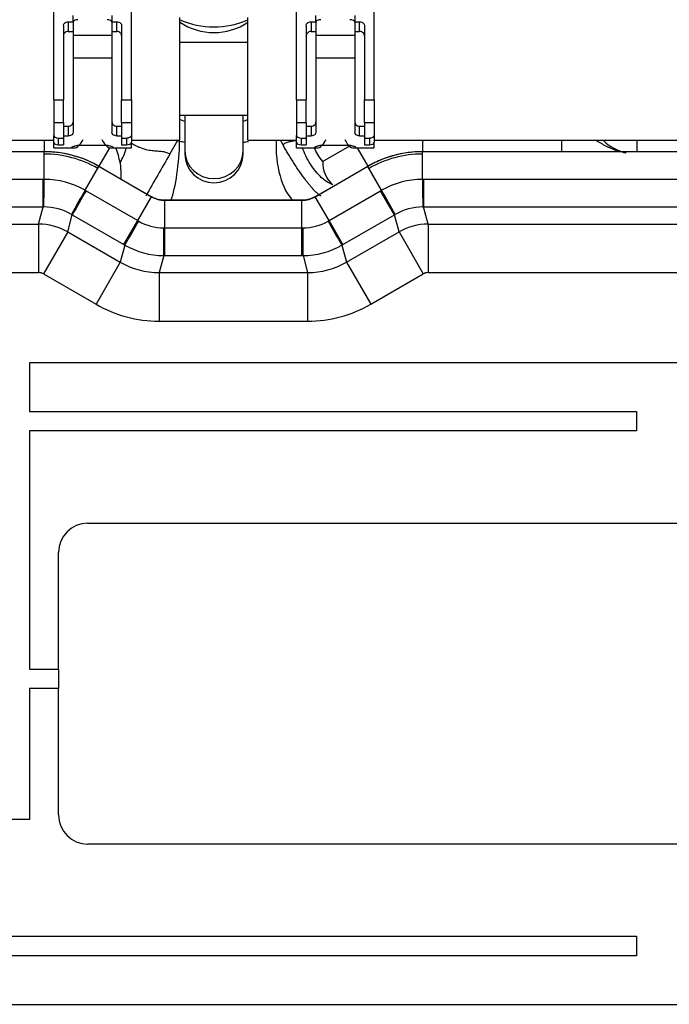
# Model space of a CAD drawing. Units: millimetres. Extents: x 0 to 410, y 0 to 287.
# Drawn here: x 121 to 130, y 63 to 76 of the extents above; entities that cross this region are included whole.
import ezdxf

# ---------------------------------------------------------------- set-up
doc = ezdxf.new("R2010")
doc.units = ezdxf.units.MM
for name, color, linetype in [('30L61-06800', 7, 'Continuous'), ('32A01-07100_GA', 7, 'Continuous'), ('32A04-15100_GA', 7, 'Continuous'), ('32A61-03020', 7, 'Continuous'), ('Predeterminado', 7, 'Continuous'), ('SS_MS602-011', 7, 'Continuous'), ('SS_MS660-163_D12', 7, 'Continuous')]:
    doc.layers.add(name, color=color, linetype=linetype)

# ---------------------------------------------------------------- blocks, each defined once
blk = doc.blocks.new('SE10')
at = {"layer": '30L61-06800', "color": 7, "linetype": 'Continuous'}
blk.add_ellipse((123.473, 77.241), major_axis=(1.1, 0), ratio=0.951057, start_param=4.274264, end_param=5.150514, dxfattribs=at)
at = {"layer": '32A01-07100_GA', "color": 7, "linetype": 'Continuous'}
for p, q in [((121.144, 74.643), (121.144, 74.484)), ((122.974, 74.636), (122.868, 74.452)), ((124.421, 74.577), (124.387, 74.643)), ((126.335, 74.643), (126.335, 74.484)), ((128.245, 74.643), (128.245, 74.484)), ((129.278, 74.643), (129.278, 74.484)), ((122.041, 74.538), (121.894, 74.283)), ((125.332, 74.561), (124.967, 74.35)), ((125.439, 74.536), (125.585, 74.283))]:
    blk.add_line(p, q, dxfattribs=at)
for centre, radius, start, end in [((123.026, 74.757), 0.132, 246.6432, 259.0551), ((123.479, 77.124), 2.542, 259.1628, 260.7556), ((123.479, 77.124), 2.542, 279.0195, 280.5841), ((129.278, 75.118), 0.667, 226.436, 256.7492), ((121.144, 72.984), 1.467, 60, 90), ((121.191, 74.172), 1.005, 9.0417, 21.245), ((121.504, 74.735), 0.791, 329.2395, 345.3826), ((206.32, 26.325), 96.335, 150.02813, 150.42421), ((126.335, 72.984), 1.467, 90, 120), ((125.36, 74.328), 0.393, 176.8229, 229.4387)]:
    blk.add_arc(centre, radius, start, end, dxfattribs=at)
for centre, major_axis, ratio, start_param, end_param in [((123.473, 76.112), (1.333, 0), 0.951057, 4.354818, 4.407696), ((123.473, 76.112), (1.333, 0), 0.951057, 5.017082, 5.06996), ((122.871, 74.38), (-0.06, -0.664), 0.175431, 0.574822, 1.969363), ((124.608, 74.436), (0.065, -0.663), 0.415829, 4.355309, 5.872905)]:
    blk.add_ellipse(centre, major_axis=major_axis, ratio=ratio, start_param=start_param, end_param=end_param, dxfattribs=at)
for points, knots in [([(122.338, 74.603), (122.347, 74.597), (122.369, 74.583), (122.406, 74.562), (122.464, 74.536), (122.54, 74.512), (122.626, 74.498), (122.689, 74.494), (122.733, 74.491), (122.776, 74.486), (122.823, 74.475), (122.854, 74.46), (122.868, 74.452)], [0.0819006, 0.0819006, 0.0819006, 0.0819006, 0.125, 0.1874999, 0.2499999, 0.3749999, 0.4999998, 0.6249998, 0.6874998, 0.7499997, 0.8749997, 1, 1, 1, 1]), ([(124.601, 74.636), (124.6, 74.636), (124.593, 74.634), (124.575, 74.629), (124.548, 74.625), (124.509, 74.619), (124.465, 74.609), (124.435, 74.589), (124.421, 74.577)], [0.1808562, 0.1808562, 0.1808562, 0.1808562, 0.1875, 0.25, 0.375, 0.5, 0.75, 1, 1, 1, 1]), ([(129.11, 74.468), (129.105, 74.469), (129.1, 74.47), (129.036, 74.484), (128.98, 74.503), (128.875, 74.548), (128.827, 74.573), (128.76, 74.612), (128.737, 74.625), (128.715, 74.639)], [0.1142153, 0.1142153, 0.1142153, 0.1142153, 0.125, 0.125, 0.25, 0.25, 0.375, 0.375, 0.4421343, 0.4421343, 0.4421343, 0.4421343]), ([(125.104, 74.03), (125.079, 74.038), (125.028, 74.063), (124.95, 74.123), (124.871, 74.207), (124.797, 74.31), (124.734, 74.421), (124.701, 74.498), (124.688, 74.534)], [0, 0, 0, 0, 0.1353089, 0.2794241, 0.4235393, 0.5676544, 0.7117696, 0.8460116, 0.8460116, 0.8460116, 0.8460116]), ([(124.967, 74.35), (124.942, 74.38), (124.898, 74.44), (124.865, 74.507), (124.852, 74.54)], [0, 0, 0, 0, 0.2462521, 0.471693, 0.471693, 0.471693, 0.471693]), ([(122.184, 74.33), (122.185, 74.323), (122.187, 74.308), (122.189, 74.286), (122.191, 74.264), (122.192, 74.242), (122.193, 74.219), (122.194, 74.193), (122.194, 74.166), (122.194, 74.141), (122.195, 74.121), (122.197, 74.109), (122.198, 74.104)], [0, 0, 0, 0, 0.0494503, 0.1002662, 0.1526304, 0.2067732, 0.2629756, 0.3317081, 0.4205684, 0.5009034, 0.5763487, 0.6467887, 0.6467887, 0.6467887, 0.6467887])]:
    blk.add_open_spline(points, degree=3, knots=knots, dxfattribs=at)
blk.add_rational_spline([(124.942, 73.874), (124.845, 73.916), (124.624, 74.21), (124.421, 74.577)], [1.29710401036, 0.966722992218, 0.9118808763, 1.13257766261], degree=3, dxfattribs=at)
at = {"layer": '32A04-15100_GA', "color": 7, "linetype": 'Continuous'}
for p, q in [((119.572, 74.484), (121.144, 74.484)), ((121.144, 74.483), (119.572, 74.483)), ((121.144, 74.484), (121.144, 74.483)), ((121.144, 74.104), (121.144, 74.483)), ((126.335, 74.484), (135.411, 74.484)), ((126.335, 74.484), (126.335, 74.483)), ((126.335, 74.104), (126.335, 74.483)), ((135.411, 74.483), (126.335, 74.483)), ((121.704, 73.954), (121.894, 74.282)), ((121.894, 74.283), (122.616, 73.866)), ((121.894, 74.283), (121.894, 74.282)), ((122.615, 73.866), (121.894, 74.282)), ((124.863, 73.866), (125.585, 74.283)), ((125.585, 74.282), (124.864, 73.866)), ((125.585, 74.283), (125.585, 74.282)), ((125.775, 73.954), (125.585, 74.282)), ((119.596, 74.104), (121.128, 74.104)), ((121.128, 74.104), (121.144, 74.104)), ((121.128, 73.725), (121.128, 74.104)), ((126.335, 74.104), (126.351, 74.104)), ((126.351, 74.104), (135.395, 74.104)), ((121.704, 73.954), (121.718, 73.946)), ((121.718, 73.946), (122.426, 73.537)), ((125.053, 73.537), (125.761, 73.946)), ((125.761, 73.946), (125.775, 73.954)), ((125.951, 73.618), (125.761, 73.946)), ((122.426, 73.537), (122.615, 73.866)), ((122.616, 73.866), (122.615, 73.866)), ((122.799, 73.817), (124.68, 73.817)), ((122.799, 73.817), (122.799, 73.817)), ((122.799, 73.437), (122.799, 73.817)), ((124.68, 73.817), (122.799, 73.817)), ((124.68, 73.437), (124.68, 73.817)), ((124.68, 73.817), (124.68, 73.817)), ((124.863, 73.866), (124.864, 73.866)), ((125.053, 73.537), (124.864, 73.866)), ((119.596, 73.725), (121.128, 73.725)), ((121.066, 73.49), (121.128, 73.725)), ((121.128, 73.725), (121.139, 73.725)), ((126.34, 73.725), (126.351, 73.725)), ((126.413, 73.49), (126.351, 73.725)), ((126.351, 73.725), (135.395, 73.725)), ((121.465, 73.383), (121.528, 73.618)), ((121.519, 73.623), (121.528, 73.618)), ((121.528, 73.618), (122.236, 73.209)), ((122.236, 73.209), (122.426, 73.537)), ((122.426, 73.537), (122.44, 73.529)), ((125.039, 73.529), (125.053, 73.537)), ((125.243, 73.209), (125.053, 73.537)), ((125.243, 73.209), (125.951, 73.618)), ((125.951, 73.618), (125.96, 73.623)), ((126.014, 73.383), (125.951, 73.618)), ((120.071, 73.49), (121.066, 73.49)), ((121.066, 73.49), (121.066, 72.824)), ((121.465, 73.383), (121.132, 72.806)), ((121.465, 73.383), (122.187, 72.967)), ((122.782, 73.437), (122.799, 73.437)), ((122.799, 73.058), (122.799, 73.437)), ((122.799, 73.437), (124.68, 73.437)), ((124.68, 73.437), (124.696, 73.437)), ((124.68, 73.058), (124.68, 73.437)), ((125.292, 72.967), (126.014, 73.383)), ((126.014, 73.383), (126.347, 72.806)), ((126.413, 73.49), (126.413, 72.824)), ((126.413, 73.49), (135.332, 73.49)), ((122.25, 73.201), (122.187, 72.967)), ((122.236, 73.209), (122.25, 73.201)), ((125.229, 73.201), (125.243, 73.209)), ((125.229, 73.201), (125.292, 72.967)), ((122.187, 72.967), (121.854, 72.39)), ((122.783, 73.058), (122.72, 72.824)), ((122.783, 73.058), (122.799, 73.058)), ((122.799, 73.058), (124.68, 73.058)), ((124.68, 73.058), (124.696, 73.058)), ((124.696, 73.058), (124.759, 72.824)), ((125.292, 72.967), (125.625, 72.39)), ((120.071, 72.824), (121.066, 72.824)), ((122.72, 72.824), (122.72, 72.158)), ((122.72, 72.824), (124.759, 72.824)), ((124.759, 72.824), (124.759, 72.158)), ((126.413, 72.824), (135.332, 72.824)), ((121.132, 72.806), (121.854, 72.39)), ((125.625, 72.39), (126.347, 72.806)), ((122.72, 72.158), (124.759, 72.158)), ((120.939, 71.584), (120.939, 70.918)), ((139.109, 71.584), (120.939, 71.584)), ((120.939, 70.918), (129.273, 70.918)), ((129.273, 70.918), (129.273, 70.651)), ((120.939, 70.651), (120.939, 67.384)), ((129.273, 70.651), (120.939, 70.651)), ((121.739, 69.384), (136.673, 69.384)), ((121.339, 67.384), (121.339, 68.984)), ((120.939, 67.384), (121.339, 67.384)), ((121.339, 67.384), (121.339, 67.118)), ((120.939, 67.118), (120.939, 65.318)), ((121.339, 67.118), (120.939, 67.118)), ((121.339, 65.384), (121.339, 67.118)), ((120.939, 65.318), (119.406, 65.318)), ((136.673, 64.984), (121.739, 64.984)), ((119.406, 63.718), (129.273, 63.718)), ((129.273, 63.718), (129.273, 63.451)), ((129.273, 63.451), (119.465, 63.451)), ((119.85, 62.784), (143.589, 62.784))]:
    blk.add_line(p, q, dxfattribs=at)
for centre, radius, start, end in [((121.144, 72.985), 1.499, 60.0013, 89.9993), ((126.335, 72.985), 1.499, 90.0013, 119.9993), ((62.85, 74.731), 58.297, 359.01066, 359.38343), ((121.137, 72.956), 1.148, 60.3888, 89.6117), ((126.342, 72.956), 1.148, 90.3888, 119.6117), ((253.876, 75.73), 127.552, 180.73058, 180.90097), ((277.9, 73.914), 151.549, 179.92826, 180.07164), ((232.971, 11.592), 127.552, 150.73058, 150.90097), ((252.968, -2.051), 151.665, 149.92832, 150.07159), ((74.977, 45.35), 58.297, 29.01066, 29.38343), ((122.799, 74.184), 0.367, 239.9993, 269.9963), ((124.68, 74.184), 0.367, 269.9993, 299.9963), ((121.128, 72.925), 0.8, 60.76, 89.2313), ((126.351, 72.925), 0.8, 90.76, 119.2313), ((40.931, 120.518), 94.083, 329.80609, 330.03712), ((122.791, 74.152), 0.715, 240.65, 269.3508), ((124.688, 74.152), 0.715, 270.65, 299.351), ((193.482, 112.947), 78.983, 209.93868, 210.21388), ((121.065, 72.69), 0.8, 60.0156, 89.9844), ((201.618, 73.353), 78.836, 179.93868, 180.21439), ((30.617, 73.376), 94.079, 359.80609, 0.03712), ((126.413, 72.69), 0.8, 90.0156, 119.9844), ((122.783, 74.124), 1.066, 240.0056, 269.9945), ((124.696, 74.124), 1.066, 270.0056, 299.9945), ((122.72, 73.889), 1.065, 239.9875, 270.0125), ((124.759, 73.889), 1.065, 269.9875, 300.0125), ((121.066, 72.691), 0.133, 59.9996, 90.0004), ((126.413, 72.691), 0.133, 89.9996, 120.0004), ((122.72, 73.89), 1.732, 239.9997, 270.0003), ((124.759, 73.89), 1.732, 269.9997, 300.0003), ((121.739, 68.984), 0.4, 90, 180), ((121.739, 65.384), 0.4, 180, 270)]:
    blk.add_arc(centre, radius, start, end, dxfattribs=at)
for points, knots in [([(121.894, 74.282), (121.894, 74.282), (121.894, 74.282), (121.894, 74.282), (121.863, 74.3), (121.798, 74.335), (121.696, 74.38), (121.588, 74.417), (121.478, 74.447), (121.366, 74.468), (121.255, 74.48), (121.181, 74.483), (121.144, 74.483), (121.144, 74.483), (121.144, 74.483), (121.144, 74.483)], [0, 0, 0, 0, 0.000002, 0.000002, 0.000002, 0.135839, 0.280955, 0.426074, 0.571161, 0.716282, 0.861402, 0.999998, 0.999998, 0.999998, 1, 1, 1, 1]), ([(126.335, 74.483), (126.335, 74.483), (126.335, 74.483), (126.335, 74.483), (126.299, 74.483), (126.226, 74.481), (126.115, 74.468), (126.003, 74.447), (125.893, 74.418), (125.785, 74.38), (125.682, 74.335), (125.617, 74.301), (125.585, 74.282), (125.585, 74.282), (125.585, 74.282), (125.585, 74.282)], [0, 0, 0, 0, 0.000002, 0.000002, 0.000002, 0.135839, 0.280955, 0.426074, 0.571161, 0.716282, 0.861402, 0.999998, 0.999998, 0.999998, 1, 1, 1, 1]), ([(122.799, 73.817), (122.79, 73.817), (122.77, 73.817), (122.738, 73.821), (122.705, 73.828), (122.672, 73.839), (122.642, 73.851), (122.624, 73.861), (122.615, 73.866), (122.615, 73.866), (122.615, 73.866), (122.615, 73.866)], [0, 0, 0, 0, 0.138148, 0.315777, 0.494471, 0.673168, 0.850803, 0.999979, 0.999979, 0.999979, 1, 1, 1, 1]), ([(124.864, 73.866), (124.856, 73.861), (124.838, 73.852), (124.809, 73.839), (124.776, 73.829), (124.743, 73.821), (124.711, 73.817), (124.69, 73.817), (124.68, 73.817), (124.68, 73.817), (124.68, 73.817), (124.68, 73.817)], [0, 0, 0, 0, 0.138148, 0.315777, 0.494471, 0.673168, 0.850803, 0.999979, 0.999979, 0.999979, 1, 1, 1, 1])]:
    blk.add_open_spline(points, degree=3, knots=knots, dxfattribs=at)
at = {"layer": '32A61-03020', "color": 7, "linetype": 'Continuous'}
for p, q in [((123.939, 75.983), (123.006, 75.983)), ((123.006, 74.983), (123.939, 74.983)), ((123.073, 74.983), (123.073, 74.494)), ((123.873, 74.494), (123.873, 74.983)), ((123.073, 74.494), (123.073, 74.455)), ((123.873, 74.455), (123.873, 74.494))]:
    blk.add_line(p, q, dxfattribs=at)
blk.add_arc((123.473, 74.455), 0.4, 180, 0, dxfattribs=at)
for centre, major_axis, start_param, end_param in [((123.473, 76.879), (0.8, 0), 4.089562, 5.335216), ((123.473, 74.494), (0.4, 0), 3.141593, 6.283185)]:
    blk.add_ellipse(centre, major_axis=major_axis, ratio=0.951057, start_param=start_param, end_param=end_param, dxfattribs=at)
at = {"layer": 'SS_MS602-011', "color": 7, "linetype": 'Continuous'}
for p, q in [((123.006, 74.643), (123.006, 76.323)), ((123.939, 74.643), (123.939, 76.323)), ((118.606, 74.643), (121.273, 74.643)), ((122.339, 74.643), (123.006, 74.643)), ((123.939, 74.643), (124.606, 74.643)), ((125.673, 74.643), (135.539, 74.643))]:
    blk.add_line(p, q, dxfattribs=at)
at = {"layer": 'SS_MS660-163_D12', "color": 7, "linetype": 'Continuous'}
for p, q in [((121.273, 75.197), (121.273, 76.429)), ((121.539, 76.261), (121.539, 76.353)), ((122.073, 76.353), (122.073, 76.261)), ((122.339, 75.197), (122.339, 76.429)), ((124.606, 75.197), (124.606, 76.429)), ((124.873, 76.261), (124.873, 76.353)), ((125.406, 76.353), (125.406, 76.261)), ((125.673, 75.197), (125.673, 76.429)), ((121.406, 76.215), (121.406, 75.197)), ((121.473, 76.265), (121.473, 76.132)), ((121.473, 76.265), (121.539, 76.265)), ((121.539, 76.261), (121.539, 76.08)), ((122.073, 76.265), (122.139, 76.265)), ((122.073, 76.261), (122.073, 76.08)), ((122.139, 76.132), (122.139, 76.265)), ((122.206, 76.215), (122.206, 75.197)), ((124.739, 76.215), (124.739, 75.197)), ((124.806, 76.265), (124.806, 76.132)), ((124.806, 76.265), (124.873, 76.265)), ((124.873, 76.261), (124.873, 76.08)), ((125.406, 76.265), (125.473, 76.265)), ((125.406, 76.261), (125.406, 76.08)), ((125.473, 76.132), (125.473, 76.265)), ((125.539, 76.215), (125.539, 75.197)), ((121.473, 76.132), (121.539, 76.132)), ((121.539, 76.08), (121.539, 75.769)), ((121.539, 76.08), (122.073, 76.08)), ((122.073, 76.132), (122.139, 76.132)), ((122.073, 76.08), (122.073, 75.769)), ((124.806, 76.132), (124.873, 76.132)), ((124.873, 76.08), (124.873, 75.769)), ((124.873, 76.08), (125.406, 76.08)), ((125.406, 76.132), (125.473, 76.132)), ((125.406, 76.08), (125.406, 75.769)), ((121.539, 75.769), (121.539, 74.75)), ((121.539, 75.769), (122.073, 75.769)), ((122.073, 75.769), (122.073, 74.75)), ((124.873, 75.769), (124.873, 74.75)), ((124.873, 75.769), (125.406, 75.769)), ((125.406, 75.769), (125.406, 74.75)), ((121.273, 75.197), (121.273, 74.885)), ((121.273, 75.197), (121.406, 75.197)), ((121.406, 74.885), (121.406, 75.197)), ((122.206, 75.197), (122.339, 75.197)), ((122.206, 74.885), (122.206, 75.197)), ((122.339, 75.197), (122.339, 74.885)), ((124.606, 75.197), (124.606, 74.885)), ((124.606, 75.197), (124.739, 75.197)), ((124.739, 74.885), (124.739, 75.197)), ((125.539, 75.197), (125.673, 75.197)), ((125.539, 74.885), (125.539, 75.197)), ((125.673, 75.197), (125.673, 74.885)), ((121.273, 74.885), (121.273, 74.704)), ((121.273, 74.885), (121.406, 74.885)), ((121.406, 74.885), (121.406, 74.671)), ((122.206, 74.885), (122.339, 74.885)), ((122.206, 74.885), (122.206, 74.671)), ((122.339, 74.885), (122.339, 74.704)), ((124.606, 74.885), (124.606, 74.704)), ((124.606, 74.885), (124.739, 74.885)), ((124.739, 74.885), (124.739, 74.671)), ((125.539, 74.885), (125.673, 74.885)), ((125.539, 74.885), (125.539, 74.671)), ((125.673, 74.885), (125.673, 74.704)), ((121.406, 74.834), (121.473, 74.834)), ((121.473, 74.834), (121.473, 74.701)), ((122.139, 74.834), (122.206, 74.834)), ((122.139, 74.701), (122.139, 74.834)), ((124.739, 74.834), (124.806, 74.834)), ((124.806, 74.834), (124.806, 74.701)), ((125.473, 74.834), (125.539, 74.834)), ((125.473, 74.701), (125.473, 74.834)), ((121.273, 74.612), (121.273, 74.704)), ((121.273, 74.536), (121.273, 74.612)), ((121.339, 74.578), (121.339, 74.671)), ((121.339, 74.671), (121.406, 74.671)), ((121.339, 74.578), (121.406, 74.578)), ((121.406, 74.701), (121.473, 74.701)), ((121.406, 74.671), (121.406, 74.578)), ((122.139, 74.701), (122.206, 74.701)), ((122.206, 74.671), (122.273, 74.671)), ((122.206, 74.671), (122.206, 74.578)), ((122.206, 74.578), (122.273, 74.578)), ((122.273, 74.671), (122.273, 74.578)), ((122.339, 74.704), (122.339, 74.612)), ((122.339, 74.536), (122.339, 74.607)), ((124.606, 74.612), (124.606, 74.704)), ((124.606, 74.536), (124.606, 74.612)), ((124.673, 74.578), (124.673, 74.671)), ((124.673, 74.671), (124.739, 74.671)), ((124.673, 74.578), (124.739, 74.578)), ((124.739, 74.701), (124.806, 74.701)), ((124.739, 74.671), (124.739, 74.578)), ((125.473, 74.701), (125.539, 74.701)), ((125.539, 74.671), (125.606, 74.671)), ((125.539, 74.671), (125.539, 74.578)), ((125.539, 74.578), (125.606, 74.578)), ((125.606, 74.671), (125.606, 74.578)), ((125.673, 74.704), (125.673, 74.612)), ((125.673, 74.536), (125.673, 74.612)), ((121.273, 74.536), (121.556, 74.536)), ((121.53, 74.548), (121.53, 74.541)), ((121.658, 74.574), (121.954, 74.574)), ((122.056, 74.536), (122.339, 74.536)), ((122.083, 74.55), (122.083, 74.541)), ((124.606, 74.536), (124.889, 74.536)), ((124.863, 74.548), (124.863, 74.541)), ((124.992, 74.574), (125.287, 74.574)), ((125.39, 74.536), (125.673, 74.536)), ((125.416, 74.55), (125.416, 74.541))]:
    blk.add_line(p, q, dxfattribs=at)
for centre, major_axis, ratio, start_param, end_param in [((121.606, 76.261), (0.0667, 0), 0.5, 1.570796, 3.141593), ((122.006, 76.261), (0.0667, 0), 0.5, 0, 1.570796), ((124.939, 76.261), (0.0667, 0), 0.5, 1.570796, 3.141593), ((125.339, 76.261), (0.0667, 0), 0.5, 0, 1.570796), ((121.339, 74.704), (-0.0667, 0), 0.5, 0, 1.570796), ((121.339, 74.612), (0.0667, 0), 0.5, 3.141593, 4.712389), ((121.556, 75.483), (0, 0.947), 0.267949, 3.03701, 3.64018), ((122.056, 75.483), (0, 0.947), 0.267949, 2.643005, 3.246175), ((122.273, 74.704), (-0.0667, 0), 0.5, 1.570796, 3.141593), ((122.273, 74.612), (0.0667, 0), 0.5, 4.712389, 6.283185), ((124.673, 74.704), (-0.0667, 0), 0.5, 0, 1.570796), ((124.673, 74.612), (0.0667, 0), 0.5, 3.141593, 4.712389), ((124.889, 75.483), (0, 0.947), 0.267949, 3.03701, 3.64018), ((125.39, 75.483), (0, 0.947), 0.267949, 2.643005, 3.246175), ((125.606, 74.704), (-0.0667, 0), 0.5, 1.570796, 3.141593), ((125.606, 74.612), (0.0667, 0), 0.5, 4.712389, 6.283185)]:
    blk.add_ellipse(centre, major_axis=major_axis, ratio=ratio, start_param=start_param, end_param=end_param, dxfattribs=at)
for points, knots in [([(121.406, 76.215), (121.406, 76.227), (121.411, 76.239), (121.429, 76.254), (121.436, 76.258), (121.453, 76.263), (121.463, 76.265), (121.473, 76.265)], [0, 0, 0, 0, 0.5, 0.5, 0.75, 0.75, 1, 1, 1, 1]), ([(122.139, 76.265), (122.149, 76.265), (122.159, 76.263), (122.176, 76.258), (122.184, 76.254), (122.201, 76.239), (122.206, 76.227), (122.206, 76.215)], [0, 0, 0, 0, 0.25, 0.25, 0.5, 0.5, 1, 1, 1, 1]), ([(124.739, 76.215), (124.739, 76.227), (124.745, 76.239), (124.762, 76.254), (124.769, 76.258), (124.786, 76.263), (124.796, 76.265), (124.806, 76.265)], [0, 0, 0, 0, 0.5, 0.5, 0.75, 0.75, 1, 1, 1, 1]), ([(125.473, 76.265), (125.483, 76.265), (125.492, 76.263), (125.51, 76.258), (125.517, 76.254), (125.534, 76.239), (125.539, 76.227), (125.539, 76.215)], [0, 0, 0, 0, 0.25, 0.25, 0.5, 0.5, 1, 1, 1, 1]), ([(121.473, 76.132), (121.462, 76.132), (121.452, 76.13), (121.435, 76.122), (121.427, 76.117), (121.416, 76.106), (121.412, 76.099), (121.407, 76.085), (121.406, 76.078), (121.406, 76.071)], [0, 0, 0, 0, 0.25, 0.25, 0.5, 0.5, 0.75, 0.75, 1, 1, 1, 1]), ([(122.206, 76.071), (122.206, 76.078), (122.205, 76.085), (122.2, 76.099), (122.196, 76.106), (122.185, 76.117), (122.178, 76.122), (122.16, 76.13), (122.15, 76.132), (122.139, 76.132)], [0, 0, 0, 0, 0.25, 0.25, 0.5, 0.5, 0.75, 0.75, 1, 1, 1, 1]), ([(124.806, 76.132), (124.796, 76.132), (124.785, 76.13), (124.768, 76.122), (124.761, 76.117), (124.75, 76.106), (124.746, 76.099), (124.741, 76.085), (124.739, 76.078), (124.739, 76.071)], [0, 0, 0, 0, 0.25, 0.25, 0.5, 0.5, 0.75, 0.75, 1, 1, 1, 1]), ([(125.539, 76.071), (125.539, 76.078), (125.538, 76.085), (125.533, 76.099), (125.529, 76.106), (125.518, 76.117), (125.511, 76.122), (125.493, 76.13), (125.483, 76.132), (125.473, 76.132)], [0, 0, 0, 0, 0.25, 0.25, 0.5, 0.5, 0.75, 0.75, 1, 1, 1, 1]), ([(121.473, 74.834), (121.483, 74.834), (121.493, 74.836), (121.511, 74.843), (121.518, 74.848), (121.529, 74.86), (121.533, 74.866), (121.538, 74.88), (121.539, 74.887), (121.539, 74.895)], [0, 0, 0, 0, 0.25, 0.25, 0.5, 0.5, 0.75, 0.75, 1, 1, 1, 1]), ([(122.073, 74.895), (122.073, 74.887), (122.074, 74.88), (122.079, 74.866), (122.083, 74.86), (122.094, 74.848), (122.101, 74.843), (122.119, 74.836), (122.129, 74.834), (122.139, 74.834)], [0, 0, 0, 0, 0.25, 0.25, 0.5, 0.5, 0.75, 0.75, 1, 1, 1, 1]), ([(124.806, 74.834), (124.817, 74.834), (124.827, 74.836), (124.844, 74.843), (124.852, 74.848), (124.863, 74.86), (124.867, 74.866), (124.872, 74.88), (124.873, 74.887), (124.873, 74.895)], [0, 0, 0, 0, 0.25, 0.25, 0.5, 0.5, 0.75, 0.75, 1, 1, 1, 1]), ([(125.406, 74.895), (125.406, 74.887), (125.407, 74.88), (125.412, 74.866), (125.416, 74.86), (125.427, 74.848), (125.434, 74.843), (125.452, 74.836), (125.462, 74.834), (125.473, 74.834)], [0, 0, 0, 0, 0.25, 0.25, 0.5, 0.5, 0.75, 0.75, 1, 1, 1, 1]), ([(121.539, 74.75), (121.539, 74.738), (121.534, 74.726), (121.517, 74.712), (121.51, 74.708), (121.493, 74.702), (121.483, 74.701), (121.473, 74.701)], [0, 0, 0, 0, 0.5, 0.5, 0.75, 0.75, 1, 1, 1, 1]), ([(122.139, 74.701), (122.129, 74.701), (122.12, 74.702), (122.103, 74.708), (122.095, 74.712), (122.078, 74.726), (122.073, 74.738), (122.073, 74.75)], [0, 0, 0, 0, 0.25, 0.25, 0.5, 0.5, 1, 1, 1, 1]), ([(124.873, 74.75), (124.873, 74.738), (124.868, 74.726), (124.85, 74.712), (124.843, 74.708), (124.826, 74.702), (124.816, 74.701), (124.806, 74.701)], [0, 0, 0, 0, 0.5, 0.5, 0.75, 0.75, 1, 1, 1, 1]), ([(125.473, 74.701), (125.463, 74.701), (125.453, 74.702), (125.436, 74.708), (125.429, 74.712), (125.411, 74.726), (125.406, 74.738), (125.406, 74.75)], [0, 0, 0, 0, 0.25, 0.25, 0.5, 0.5, 1, 1, 1, 1]), ([(121.53, 74.541), (121.527, 74.542), (121.525, 74.543), (121.525, 74.546), (121.526, 74.548), (121.532, 74.553), (121.54, 74.557), (121.565, 74.564), (121.58, 74.568), (121.617, 74.573), (121.638, 74.574), (121.658, 74.574)], [0, 0, 0, 0, 0.125, 0.125, 0.25, 0.25, 0.5, 0.5, 0.75, 0.75, 1, 1, 1, 1]), ([(121.954, 74.574), (121.964, 74.574), (121.974, 74.574), (121.994, 74.573), (122.004, 74.572), (122.031, 74.568), (122.048, 74.564), (122.072, 74.557), (122.081, 74.553), (122.089, 74.546), (122.088, 74.543), (122.083, 74.541)], [0, 0, 0, 0, 0.125, 0.125, 0.25, 0.25, 0.5, 0.5, 0.75, 0.75, 1, 1, 1, 1]), ([(124.863, 74.541), (124.86, 74.542), (124.859, 74.543), (124.858, 74.546), (124.859, 74.548), (124.865, 74.553), (124.873, 74.557), (124.898, 74.564), (124.914, 74.568), (124.951, 74.573), (124.971, 74.574), (124.992, 74.574)], [0, 0, 0, 0, 0.125, 0.125, 0.25, 0.25, 0.5, 0.5, 0.75, 0.75, 1, 1, 1, 1]), ([(125.287, 74.574), (125.298, 74.574), (125.308, 74.574), (125.328, 74.573), (125.337, 74.572), (125.365, 74.568), (125.381, 74.564), (125.405, 74.557), (125.414, 74.553), (125.422, 74.546), (125.421, 74.543), (125.416, 74.541)], [0, 0, 0, 0, 0.125, 0.125, 0.25, 0.25, 0.5, 0.5, 0.75, 0.75, 1, 1, 1, 1])]:
    blk.add_open_spline(points, degree=3, knots=knots, dxfattribs=at)

msp = doc.modelspace()

# ---------------------------------------------------------------- block references
at = {"layer": 'Predeterminado'}
msp.add_blockref('SE10', (0, 0), dxfattribs=at)

doc.saveas('drawing.dxf')
